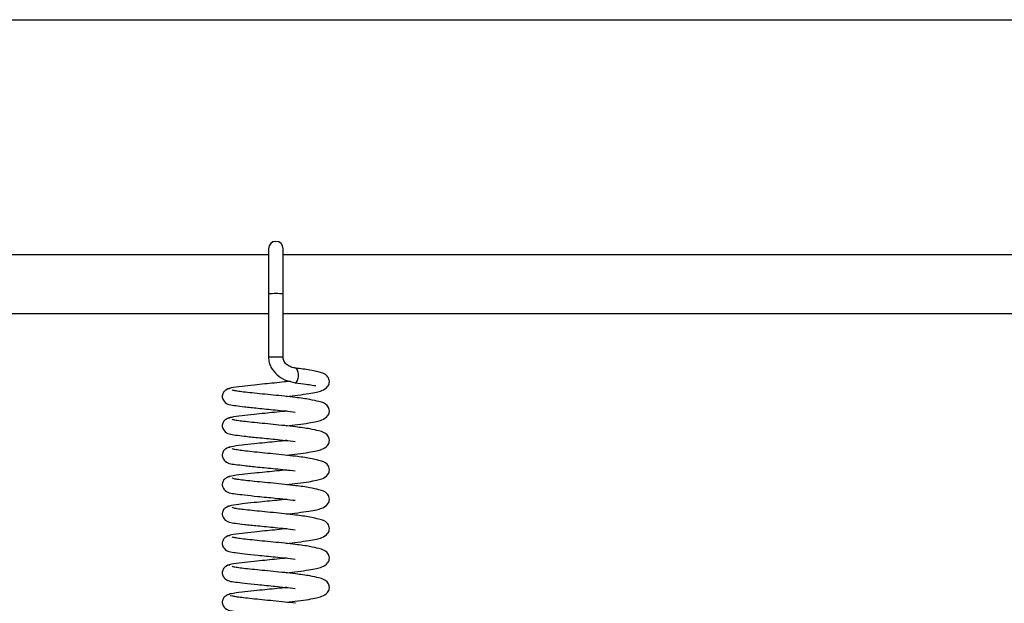
# Model space of a CAD drawing. Units: millimetres. Extents: x 0 to 297, y 0 to 200.
# Drawn here: x 54 to 55, y 134 to 134 of the extents above; entities that cross this region are included whole.
import ezdxf

# ---------------------------------------------------------------- set-up
doc = ezdxf.new("R2010")
doc.units = ezdxf.units.MM

msp = doc.modelspace()

# ---------------------------------------------------------------- linework, layer by layer
at = {"color": 7, "linetype": 'Continuous', "lineweight": 25}
for p, q in [((32.4577, 134.3442), (67.2077, 134.3442)), ((54.4149, 134.0508), (54.4149, 133.9929)), ((54.4337, 133.9929), (54.4337, 134.0508)), ((54.4149, 134.0428), (49.8087, 134.0428)), ((55.4827, 134.0428), (54.4337, 134.0428)), ((54.4149, 133.9929), (54.4149, 133.9116)), ((54.4337, 133.9116), (54.4337, 133.9929)), ((49.8087, 133.9678), (54.4149, 133.9678)), ((54.4337, 133.9678), (55.4827, 133.9678)), ((54.3659, 133.6064), (54.3681, 133.6062))]:
    msp.add_line(p, q, dxfattribs=at)
at = {"color": 7, "linetype": 'Continuous', "lineweight": 25, "flags": 128}
msp.add_lwpolyline([(54.4489, 133.8792), (54.4494, 133.8791), (54.4502, 133.8793), (54.4509, 133.8799), (54.4522, 133.882), (54.4531, 133.885), (54.4533, 133.8868), (54.4534, 133.8887), (54.4533, 133.8906), (54.4531, 133.8923), (54.4522, 133.8952), (54.4509, 133.8972), (54.4502, 133.8977), (54.4494, 133.8978), (54.4494, 133.8978)], dxfattribs=at)
at = {"color": 7, "linetype": 'Continuous', "lineweight": 25}
for centre, radius, start, end in [((54.4243, 134.0508), 0.00938, 360, 180), ((54.4243, 133.8625), 0.1307, 85.8873, 94.1127), ((54.4243, 133.7813), 0.1307, 85.8874, 94.1128)]:
    msp.add_arc(centre, radius, start, end, dxfattribs=at)
for points, knots in [([(54.4149, 133.9116), (54.4151, 133.9094), (54.4154, 133.9051), (54.4186, 133.897), (54.4256, 133.8885), (54.4367, 133.8816), (54.445, 133.8799), (54.4491, 133.8791)], [0, 0, 0, 0, 0.128322, 0.252099, 0.497003, 0.746849, 1, 1, 1, 1]), ([(54.4497, 133.8978), (54.4487, 133.898), (54.4469, 133.8982), (54.4431, 133.8994), (54.4394, 133.9012), (54.4366, 133.9038), (54.4349, 133.9061), (54.4339, 133.9088), (54.4337, 133.9107), (54.4337, 133.9116)], [0, 0, 0, 0, 0.1448525, 0.2788762, 0.5271367, 0.6452798, 0.7610509, 0.8776498, 1, 1, 1, 1]), ([(54.4375, 133.8615), (54.4426, 133.8621), (54.4532, 133.8633), (54.4662, 133.8651), (54.4767, 133.8671), (54.4832, 133.8686), (54.4905, 133.8726), (54.4931, 133.8786), (54.4931, 133.8831), (54.489, 133.89), (54.4816, 133.8922), (54.4675, 133.8955), (54.456, 133.897), (54.4497, 133.8978)], [0, 0, 0, 0, 0.096262, 0.200577, 0.292045, 0.372621, 0.460326, 0.510412, 0.55304, 0.621169, 0.763736, 0.870905, 1, 1, 1, 1]), ([(54.4426, 133.8809), (54.4401, 133.8806), (54.4337, 133.8798), (54.4226, 133.8787), (54.4094, 133.8774), (54.395, 133.876), (54.3792, 133.8743), (54.3679, 133.8727), (54.3619, 133.8711), (54.3612, 133.8702), (54.3608, 133.8697)], [0, 0, 0, 0, 0.066197, 0.175783, 0.281307, 0.40408, 0.563916, 0.76035, 0.874975, 1, 1, 1, 1]), ([(54.3655, 133.8715), (54.3648, 133.8715), (54.3633, 133.8713), (54.3607, 133.8703), (54.3583, 133.8685), (54.3566, 133.866), (54.3556, 133.8633), (54.3554, 133.8608), (54.3562, 133.8577), (54.3609, 133.8508), (54.3695, 133.8503), (54.3842, 133.8482), (54.4016, 133.8464), (54.4203, 133.8446), (54.4367, 133.8429), (54.4449, 133.8419), (54.4491, 133.8414)], [0, 0, 0, 0, 0.016316, 0.031887, 0.059846, 0.083431, 0.103105, 0.133916, 0.159754, 0.196381, 0.404569, 0.518823, 0.657331, 0.816671, 0.906037, 1, 1, 1, 1]), ([(54.4497, 133.8602), (54.4451, 133.8607), (54.4358, 133.8617), (54.421, 133.8633), (54.4067, 133.8646), (54.3936, 133.866), (54.3826, 133.8671), (54.3744, 133.8682), (54.3691, 133.8693), (54.3685, 133.8698), (54.3682, 133.8701)], [0, 0, 0, 0, 0.128059, 0.256524, 0.382324, 0.50888, 0.63374, 0.756777, 0.879958, 1, 1, 1, 1]), ([(54.4491, 133.8791), (54.4539, 133.8785), (54.4627, 133.8774), (54.4707, 133.876), (54.4746, 133.8754), (54.4752, 133.8755), (54.4755, 133.8755)], [0, 0, 0, 0, 0.348364, 0.631179, 0.847348, 1, 1, 1, 1]), ([(54.4375, 133.8239), (54.4426, 133.8244), (54.4532, 133.8256), (54.4662, 133.8274), (54.4767, 133.8294), (54.4832, 133.831), (54.4905, 133.835), (54.4931, 133.8409), (54.4931, 133.8454), (54.4889, 133.8524), (54.4816, 133.8545), (54.4675, 133.8579), (54.456, 133.8593), (54.4497, 133.8602)], [0, 0, 0, 0, 0.096324, 0.200638, 0.292106, 0.372683, 0.460387, 0.510473, 0.553101, 0.621231, 0.763797, 0.870967, 1, 1, 1, 1]), ([(54.4382, 133.8427), (54.4372, 133.8426), (54.4322, 133.842), (54.4226, 133.8411), (54.4094, 133.8397), (54.395, 133.8384), (54.3792, 133.8366), (54.368, 133.835), (54.3619, 133.8334), (54.3612, 133.8325), (54.3608, 133.832)], [0, 0, 0, 0, 0.027562, 0.141669, 0.251549, 0.379391, 0.545822, 0.750365, 0.86972, 1, 1, 1, 1]), ([(54.3655, 133.8339), (54.3648, 133.8338), (54.3633, 133.8336), (54.3607, 133.8327), (54.3583, 133.8308), (54.3566, 133.8284), (54.3556, 133.8256), (54.3554, 133.8232), (54.3562, 133.8201), (54.3609, 133.8132), (54.3694, 133.8126), (54.3842, 133.8105), (54.4016, 133.8087), (54.4203, 133.807), (54.4367, 133.8052), (54.4449, 133.8043), (54.4491, 133.8038)], [0, 0, 0, 0, 0.016287, 0.031858, 0.059815, 0.0834, 0.103073, 0.133883, 0.15972, 0.196346, 0.404524, 0.518774, 0.657276, 0.81661, 0.905972, 1, 1, 1, 1]), ([(54.4497, 133.8225), (54.4451, 133.823), (54.4358, 133.8241), (54.421, 133.8256), (54.4067, 133.827), (54.3936, 133.8283), (54.3826, 133.8295), (54.3744, 133.8305), (54.3691, 133.8316), (54.3685, 133.8322), (54.3682, 133.8325)], [0, 0, 0, 0, 0.128146, 0.25661, 0.382409, 0.508965, 0.633823, 0.756861, 0.880041, 1, 1, 1, 1]), ([(54.4375, 133.7862), (54.4426, 133.7868), (54.4532, 133.7879), (54.4663, 133.7898), (54.4767, 133.7918), (54.4832, 133.7933), (54.4905, 133.7973), (54.4931, 133.8033), (54.4931, 133.8078), (54.4889, 133.8147), (54.4816, 133.8168), (54.4675, 133.8202), (54.456, 133.8217), (54.4497, 133.8225)], [0, 0, 0, 0, 0.0963865, 0.2006991, 0.2921684, 0.3727449, 0.4604479, 0.5105345, 0.5531632, 0.6212937, 0.7638573, 0.871029, 1, 1, 1, 1]), ([(54.4382, 133.805), (54.4372, 133.8049), (54.4322, 133.8043), (54.4226, 133.8034), (54.4095, 133.8021), (54.395, 133.8007), (54.3792, 133.799), (54.368, 133.7973), (54.3619, 133.7957), (54.3612, 133.7948), (54.3608, 133.7944)], [0, 0, 0, 0, 0.027474, 0.141579, 0.251458, 0.379301, 0.54573, 0.750274, 0.869627, 1, 1, 1, 1]), ([(54.3655, 133.7962), (54.3648, 133.7961), (54.3633, 133.796), (54.3607, 133.795), (54.3583, 133.7932), (54.3566, 133.7907), (54.3556, 133.788), (54.3554, 133.7855), (54.3562, 133.7824), (54.3609, 133.7755), (54.3694, 133.7749), (54.3842, 133.7728), (54.4016, 133.771), (54.4203, 133.7693), (54.4367, 133.7675), (54.4449, 133.7666), (54.4491, 133.7661)], [0, 0, 0, 0, 0.0162588, 0.0318288, 0.0597851, 0.0833684, 0.103041, 0.1338503, 0.1596866, 0.1963121, 0.4044802, 0.5187263, 0.6572221, 0.8165497, 0.9059075, 1, 1, 1, 1]), ([(54.4497, 133.7848), (54.4451, 133.7853), (54.4358, 133.7864), (54.421, 133.7879), (54.4067, 133.7893), (54.3936, 133.7906), (54.3826, 133.7918), (54.3744, 133.7929), (54.3691, 133.7939), (54.3685, 133.7945), (54.3682, 133.7948)], [0, 0, 0, 0, 0.128233, 0.256695, 0.382493, 0.50905, 0.633906, 0.756945, 0.880124, 1, 1, 1, 1]), ([(54.4375, 133.7485), (54.4426, 133.7491), (54.4532, 133.7503), (54.4663, 133.7521), (54.4767, 133.7541), (54.4832, 133.7556), (54.4905, 133.7596), (54.4931, 133.7656), (54.4931, 133.7701), (54.4889, 133.777), (54.4815, 133.7792), (54.4675, 133.7825), (54.456, 133.784), (54.4497, 133.7848)], [0, 0, 0, 0, 0.096449, 0.20076, 0.29223, 0.372807, 0.460509, 0.510596, 0.553225, 0.621356, 0.763918, 0.871091, 1, 1, 1, 1]), ([(54.4382, 133.7674), (54.4372, 133.7672), (54.4322, 133.7667), (54.4226, 133.7657), (54.4095, 133.7644), (54.395, 133.763), (54.3792, 133.7613), (54.368, 133.7597), (54.3619, 133.7581), (54.3612, 133.7572), (54.3608, 133.7567)], [0, 0, 0, 0, 0.027386, 0.141488, 0.251368, 0.379212, 0.545638, 0.750182, 0.869534, 1, 1, 1, 1]), ([(54.3655, 133.7585), (54.3648, 133.7585), (54.3633, 133.7583), (54.3607, 133.7573), (54.3583, 133.7555), (54.3566, 133.753), (54.3556, 133.7503), (54.3554, 133.7478), (54.3562, 133.7447), (54.3609, 133.7378), (54.3694, 133.7372), (54.3842, 133.7352), (54.4016, 133.7334), (54.4202, 133.7316), (54.4367, 133.7299), (54.4449, 133.7289), (54.4491, 133.7284)], [0, 0, 0, 0, 0.01623, 0.0318, 0.059755, 0.083338, 0.103009, 0.133818, 0.159653, 0.196278, 0.404436, 0.518678, 0.657168, 0.816489, 0.905843, 1, 1, 1, 1]), ([(54.4497, 133.7471), (54.4451, 133.7477), (54.4358, 133.7487), (54.421, 133.7503), (54.4067, 133.7516), (54.3936, 133.7529), (54.3826, 133.7541), (54.3744, 133.7552), (54.3691, 133.7562), (54.3685, 133.7568), (54.3682, 133.7571)], [0, 0, 0, 0, 0.128319, 0.256781, 0.382578, 0.509134, 0.633988, 0.757028, 0.880206, 1, 1, 1, 1]), ([(54.4375, 133.7109), (54.4426, 133.7114), (54.4532, 133.7126), (54.4663, 133.7144), (54.4767, 133.7164), (54.4832, 133.718), (54.4905, 133.722), (54.4931, 133.7279), (54.4931, 133.7324), (54.4889, 133.7394), (54.4815, 133.7415), (54.4675, 133.7449), (54.456, 133.7463), (54.4497, 133.7471)], [0, 0, 0, 0, 0.0965108, 0.2008214, 0.2922922, 0.3728691, 0.4605698, 0.5106568, 0.5532867, 0.6214182, 0.7639787, 0.8711534, 1, 1, 1, 1]), ([(54.4382, 133.7297), (54.4372, 133.7296), (54.4322, 133.729), (54.4226, 133.7281), (54.4095, 133.7267), (54.395, 133.7253), (54.3792, 133.7236), (54.368, 133.722), (54.3619, 133.7204), (54.3612, 133.7195), (54.3608, 133.719)], [0, 0, 0, 0, 0.027298, 0.141398, 0.251277, 0.379122, 0.545546, 0.75009, 0.869441, 1, 1, 1, 1]), ([(54.3655, 133.7209), (54.3648, 133.7208), (54.3633, 133.7206), (54.3607, 133.7196), (54.3583, 133.7178), (54.3566, 133.7154), (54.3556, 133.7126), (54.3554, 133.7102), (54.3562, 133.7071), (54.3609, 133.7002), (54.3694, 133.6996), (54.3842, 133.6975), (54.4016, 133.6957), (54.4202, 133.6939), (54.4367, 133.6922), (54.4449, 133.6913), (54.4491, 133.6908)], [0, 0, 0, 0, 0.016202, 0.031771, 0.059725, 0.083307, 0.102978, 0.133785, 0.15962, 0.196244, 0.404392, 0.51863, 0.657113, 0.816428, 0.905778, 1, 1, 1, 1]), ([(54.4497, 133.7095), (54.4451, 133.71), (54.4358, 133.7111), (54.421, 133.7126), (54.4066, 133.714), (54.3936, 133.7153), (54.3826, 133.7165), (54.3744, 133.7175), (54.3691, 133.7186), (54.3685, 133.7192), (54.3682, 133.7195)], [0, 0, 0, 0, 0.128406, 0.256867, 0.382663, 0.509219, 0.634071, 0.757112, 0.880289, 1, 1, 1, 1]), ([(54.4375, 133.6732), (54.4426, 133.6737), (54.4532, 133.6749), (54.4663, 133.6768), (54.4767, 133.6788), (54.4832, 133.6803), (54.4905, 133.6843), (54.4931, 133.6903), (54.4931, 133.6948), (54.4889, 133.7017), (54.4815, 133.7038), (54.4675, 133.7072), (54.456, 133.7087), (54.4497, 133.7095)], [0, 0, 0, 0, 0.096573, 0.200883, 0.292354, 0.372931, 0.460631, 0.510718, 0.553349, 0.62148, 0.764039, 0.871216, 1, 1, 1, 1]), ([(54.4382, 133.692), (54.4372, 133.6919), (54.4322, 133.6913), (54.4226, 133.6904), (54.4095, 133.689), (54.395, 133.6877), (54.3792, 133.6859), (54.368, 133.6843), (54.3619, 133.6827), (54.3612, 133.6818), (54.3608, 133.6814)], [0, 0, 0, 0, 0.027211, 0.141308, 0.251187, 0.379032, 0.545454, 0.749998, 0.869347, 1, 1, 1, 1]), ([(54.3655, 133.6832), (54.3648, 133.6831), (54.3633, 133.683), (54.3607, 133.682), (54.3583, 133.6802), (54.3566, 133.6777), (54.3556, 133.675), (54.3554, 133.6725), (54.3562, 133.6694), (54.3608, 133.6625), (54.3694, 133.6619), (54.3842, 133.6598), (54.4016, 133.658), (54.4202, 133.6563), (54.4367, 133.6545), (54.4449, 133.6536), (54.4491, 133.6531)], [0, 0, 0, 0, 0.016175, 0.031743, 0.059696, 0.083277, 0.102947, 0.133753, 0.159588, 0.19621, 0.404349, 0.518583, 0.657059, 0.816368, 0.905714, 1, 1, 1, 1]), ([(54.4497, 133.6718), (54.4451, 133.6723), (54.4358, 133.6734), (54.421, 133.6749), (54.4066, 133.6763), (54.3936, 133.6776), (54.3826, 133.6788), (54.3744, 133.6799), (54.3691, 133.6809), (54.3685, 133.6815), (54.3682, 133.6818)], [0, 0, 0, 0, 0.128493, 0.256952, 0.382747, 0.509304, 0.634154, 0.757195, 0.880372, 1, 1, 1, 1]), ([(54.4375, 133.6355), (54.4426, 133.6361), (54.4532, 133.6373), (54.4663, 133.6391), (54.4767, 133.6411), (54.4832, 133.6426), (54.4905, 133.6466), (54.4931, 133.6526), (54.4931, 133.6571), (54.4889, 133.664), (54.4815, 133.6662), (54.4675, 133.6695), (54.456, 133.671), (54.4497, 133.6718)], [0, 0, 0, 0, 0.0966351, 0.2009436, 0.292416, 0.3729932, 0.4606917, 0.510779, 0.5534103, 0.6215427, 0.7641001, 0.8712778, 1, 1, 1, 1]), ([(54.4382, 133.6543), (54.4372, 133.6542), (54.4322, 133.6537), (54.4226, 133.6527), (54.4095, 133.6514), (54.395, 133.65), (54.3792, 133.6483), (54.368, 133.6467), (54.3619, 133.6451), (54.3612, 133.6442), (54.3608, 133.6437)], [0, 0, 0, 0, 0.027123, 0.141218, 0.251096, 0.378943, 0.545363, 0.749907, 0.869254, 1, 1, 1, 1]), ([(54.3655, 133.6455), (54.3648, 133.6454), (54.3633, 133.6453), (54.3607, 133.6443), (54.3583, 133.6425), (54.3566, 133.64), (54.3556, 133.6373), (54.3554, 133.6348), (54.3562, 133.6317), (54.3608, 133.6248), (54.3694, 133.6242), (54.3842, 133.6221), (54.4016, 133.6204), (54.4202, 133.6186), (54.4367, 133.6169), (54.4449, 133.6159), (54.4491, 133.6154)], [0, 0, 0, 0, 0.016147, 0.031715, 0.059667, 0.083246, 0.102916, 0.133722, 0.159555, 0.196177, 0.404305, 0.518535, 0.657005, 0.816307, 0.90565, 1, 1, 1, 1]), ([(54.4497, 133.6341), (54.4451, 133.6347), (54.4358, 133.6357), (54.421, 133.6373), (54.4066, 133.6386), (54.3936, 133.6399), (54.3826, 133.6411), (54.3744, 133.6422), (54.3691, 133.6432), (54.3685, 133.6438), (54.3682, 133.6441)], [0, 0, 0, 0, 0.12858, 0.257038, 0.382832, 0.509389, 0.634236, 0.757279, 0.880454, 1, 1, 1, 1]), ([(54.4375, 133.5978), (54.4426, 133.5984), (54.4532, 133.5996), (54.4663, 133.6014), (54.4767, 133.6034), (54.4832, 133.605), (54.4905, 133.609), (54.4931, 133.6149), (54.4931, 133.6194), (54.4889, 133.6264), (54.4815, 133.6285), (54.4675, 133.6319), (54.456, 133.6333), (54.4497, 133.6341)], [0, 0, 0, 0, 0.096697, 0.201005, 0.292478, 0.373055, 0.460753, 0.51084, 0.553472, 0.621605, 0.764161, 0.87134, 1, 1, 1, 1]), ([(54.4382, 133.6167), (54.4372, 133.6166), (54.4322, 133.616), (54.4226, 133.6151), (54.4095, 133.6137), (54.395, 133.6123), (54.3792, 133.6106), (54.368, 133.609), (54.3619, 133.6074), (54.3612, 133.6065), (54.3608, 133.606)], [0, 0, 0, 0, 0.027035, 0.141128, 0.251006, 0.378853, 0.545271, 0.749815, 0.869161, 1, 1, 1, 1]), ([(54.3655, 133.6079), (54.3648, 133.6078), (54.3633, 133.6076), (54.3607, 133.6066), (54.3583, 133.6048), (54.3566, 133.6023), (54.3556, 133.5996), (54.3554, 133.5972), (54.3562, 133.5941), (54.3608, 133.5872), (54.3694, 133.5866), (54.3842, 133.5845), (54.4015, 133.5827), (54.4202, 133.5809), (54.4367, 133.5792), (54.4449, 133.5782), (54.4491, 133.5778)], [0, 0, 0, 0, 0.0161198, 0.0316868, 0.0596376, 0.0832165, 0.1028857, 0.13369, 0.1595227, 0.1961437, 0.4042619, 0.5184874, 0.6569513, 0.8162467, 0.9055851, 1, 1, 1, 1]), ([(54.4497, 133.5965), (54.4451, 133.597), (54.4358, 133.5981), (54.421, 133.5996), (54.4066, 133.6009), (54.3936, 133.6023), (54.3826, 133.6035), (54.3744, 133.6045), (54.3691, 133.6056), (54.3685, 133.6062), (54.3682, 133.6064)], [0, 0, 0, 0, 0.128667, 0.257123, 0.382917, 0.509474, 0.634319, 0.757362, 0.880537, 1, 1, 1, 1])]:
    msp.add_open_spline(points, degree=3, knots=knots, dxfattribs=at)

doc.saveas('drawing.dxf')
